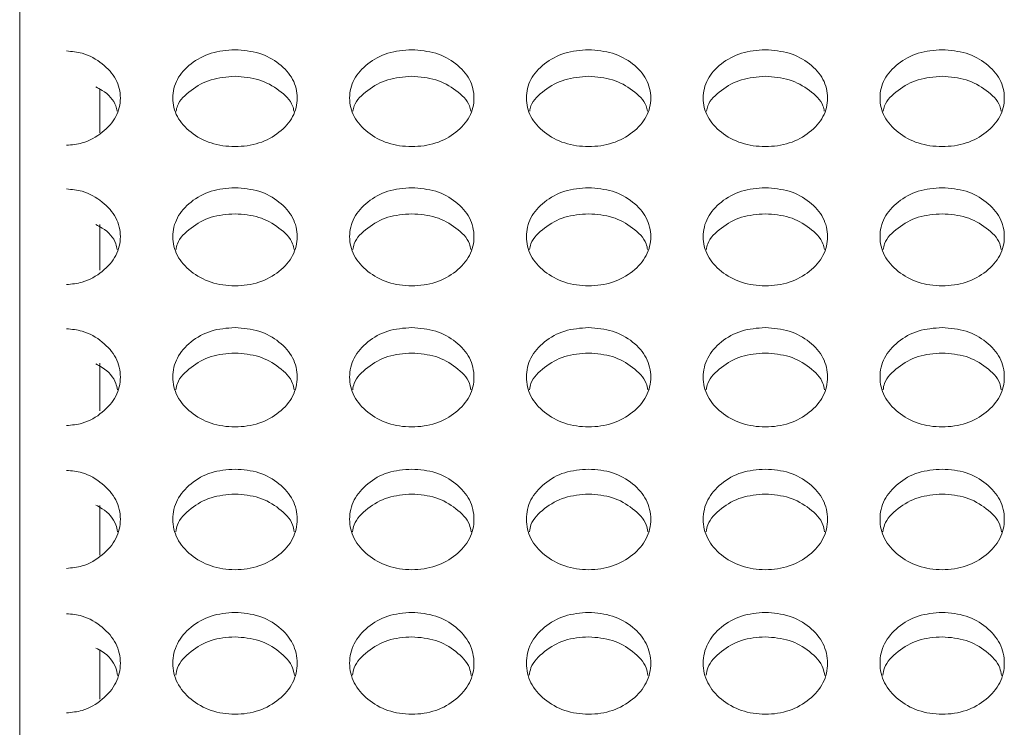
# Model space of a CAD drawing. Units: millimetres. Extents: x 11 to 1180, y 5 to 832.
# Drawn here: x 78 to 85, y 288 to 293 of the extents above; entities that cross this region are included whole.
import ezdxf

# ---------------------------------------------------------------- set-up
doc = ezdxf.new("R2010")
doc.units = ezdxf.units.MM

msp = doc.modelspace()

# ---------------------------------------------------------------- linework, layer by layer
at = {"color": 7, "linetype": 'Continuous', "lineweight": 15}
for p, q in [((77.6883, 275.9391), (77.6883, 305.3867)), ((78.2674, 292.126), (78.2674, 291.8075)), ((78.2674, 291.1446), (78.2674, 290.8145)), ((78.2674, 290.1406), (78.2674, 289.7955)), ((78.2674, 289.1108), (78.2674, 288.7507)), ((78.2674, 288.0691), (78.2674, 287.7098))]:
    msp.add_line(p, q, dxfattribs=at)
for points, knots in [([(78.0272, 292.4003), (78.0658, 292.3967), (78.1632, 292.3876), (78.2928, 292.3115), (78.3965, 292.1982), (78.4278, 292.0599), (78.3966, 291.9211), (78.2929, 291.8072), (78.1633, 291.7301), (78.0658, 291.721), (78.0271, 291.7174)], [0, 0, 0, 0, 0.089561, 0.226312, 0.362822, 0.500012, 0.63662, 0.773711, 0.910398, 1, 1, 1, 1]), ([(79.2474, 292.4093), (79.3067, 292.4045), (79.4252, 292.3949), (79.5731, 292.3122), (79.6764, 292.198), (79.7078, 292.0598), (79.6765, 291.9214), (79.5732, 291.8059), (79.4252, 291.7249), (79.2474, 291.7003), (79.0694, 291.7249), (78.9216, 291.8059), (78.8182, 291.9215), (78.7869, 292.0598), (78.8184, 292.1982), (78.9218, 292.3122), (79.0696, 292.3954), (79.1882, 292.4047), (79.2474, 292.4093)], [0, 0, 0, 0, 0.062528, 0.124988, 0.187337, 0.249998, 0.312393, 0.37501, 0.43744, 0.500018, 0.562452, 0.62503, 0.687479, 0.750044, 0.81252, 0.875058, 0.937635, 1, 1, 1, 1]), ([(80.5274, 292.4093), (80.5867, 292.4045), (80.7052, 292.3949), (80.8531, 292.3122), (80.9564, 292.1981), (80.9878, 292.0598), (80.9565, 291.9214), (80.8532, 291.806), (80.7052, 291.7249), (80.5274, 291.7003), (80.3494, 291.7249), (80.2016, 291.8059), (80.0982, 291.9215), (80.0669, 292.0598), (80.0984, 292.1982), (80.2018, 292.3122), (80.3496, 292.3954), (80.4682, 292.4047), (80.5274, 292.4093)], [0, 0, 0, 0, 0.062528, 0.124988, 0.18734, 0.25, 0.312395, 0.375012, 0.437439, 0.500022, 0.562455, 0.625034, 0.687481, 0.750046, 0.812523, 0.875061, 0.937635, 1, 1, 1, 1]), ([(81.8074, 292.4093), (81.8667, 292.4045), (81.9852, 292.3949), (82.1331, 292.3122), (82.2364, 292.1981), (82.2678, 292.0598), (82.2365, 291.9214), (82.1332, 291.806), (81.9852, 291.7249), (81.8074, 291.7003), (81.6294, 291.7249), (81.4816, 291.8059), (81.3782, 291.9215), (81.3469, 292.0598), (81.3784, 292.1982), (81.4818, 292.3122), (81.6296, 292.3954), (81.7482, 292.4047), (81.8074, 292.4093)], [0, 0, 0, 0, 0.062528, 0.124988, 0.18734, 0.25, 0.312395, 0.375012, 0.437439, 0.500022, 0.562452, 0.625034, 0.68748, 0.750046, 0.812523, 0.875061, 0.937635, 1, 1, 1, 1]), ([(83.0874, 292.4093), (83.1467, 292.4045), (83.2652, 292.3949), (83.4131, 292.3122), (83.5164, 292.1981), (83.5478, 292.0598), (83.5165, 291.9214), (83.4132, 291.806), (83.2652, 291.7249), (83.0874, 291.7003), (82.9094, 291.7249), (82.7616, 291.8059), (82.6582, 291.9215), (82.6269, 292.0598), (82.6584, 292.1982), (82.7618, 292.3122), (82.9096, 292.3954), (83.0282, 292.4047), (83.0874, 292.4093)], [0, 0, 0, 0, 0.0625279, 0.1249883, 0.1873405, 0.2500011, 0.3123958, 0.3750132, 0.4374406, 0.5000234, 0.5624531, 0.6250319, 0.6874812, 0.7500457, 0.8125222, 0.8750607, 0.9376349, 1, 1, 1, 1]), ([(84.3674, 292.4093), (84.4267, 292.4045), (84.5452, 292.3949), (84.6931, 292.3122), (84.7964, 292.198), (84.8278, 292.0598), (84.7965, 291.9214), (84.6932, 291.8059), (84.5452, 291.7249), (84.3674, 291.7003), (84.1894, 291.7249), (84.0416, 291.8059), (83.9382, 291.9215), (83.9069, 292.0598), (83.9384, 292.1982), (84.0418, 292.3122), (84.1896, 292.3954), (84.3082, 292.4047), (84.3674, 292.4093)], [0, 0, 0, 0, 0.0625278, 0.124988, 0.1873377, 0.2499982, 0.3123927, 0.3750076, 0.4374384, 0.500021, 0.5624506, 0.6250293, 0.6874784, 0.7500428, 0.8125191, 0.8750575, 0.9376351, 1, 1, 1, 1]), ([(78.8208, 291.9638), (78.8233, 291.9768), (78.8346, 292.0352), (78.9251, 292.1195), (79.0689, 292.2031), (79.1879, 292.2122), (79.2474, 292.2167)], [0, 0, 0, 0, 0.087479, 0.391472, 0.69608, 1, 1, 1, 1]), ([(79.2474, 292.2167), (79.3069, 292.212), (79.4259, 292.2026), (79.5699, 292.1194), (79.6602, 292.0351), (79.6714, 291.9768), (79.6739, 291.9636)], [0, 0, 0, 0, 0.304674, 0.608676, 0.91171, 1, 1, 1, 1]), ([(80.1008, 291.9638), (80.1034, 291.9768), (80.1146, 292.0352), (80.2051, 292.1195), (80.3489, 292.2031), (80.4679, 292.2122), (80.5274, 292.2167)], [0, 0, 0, 0, 0.087481, 0.391478, 0.696075, 1, 1, 1, 1]), ([(80.5274, 292.2167), (80.5869, 292.212), (80.7059, 292.2026), (80.8499, 292.1194), (80.9402, 292.0351), (80.9514, 291.9768), (80.9539, 291.9636)], [0, 0, 0, 0, 0.304672, 0.608671, 0.911714, 1, 1, 1, 1]), ([(81.3808, 291.9638), (81.3833, 291.9768), (81.3946, 292.0352), (81.4851, 292.1195), (81.6289, 292.2031), (81.7479, 292.2122), (81.8074, 292.2167)], [0, 0, 0, 0, 0.087481, 0.391478, 0.696075, 1, 1, 1, 1]), ([(81.8074, 292.2167), (81.8669, 292.212), (81.9859, 292.2026), (82.1299, 292.1194), (82.2202, 292.0351), (82.2314, 291.9768), (82.2339, 291.9636)], [0, 0, 0, 0, 0.304672, 0.608671, 0.911714, 1, 1, 1, 1]), ([(82.6608, 291.9638), (82.6633, 291.9768), (82.6746, 292.0352), (82.7651, 292.1195), (82.9089, 292.2031), (83.0279, 292.2122), (83.0874, 292.2167)], [0, 0, 0, 0, 0.087481, 0.391478, 0.696075, 1, 1, 1, 1]), ([(83.0874, 292.2167), (83.1469, 292.212), (83.2659, 292.2026), (83.4099, 292.1194), (83.5002, 292.0351), (83.5114, 291.9768), (83.5139, 291.9636)], [0, 0, 0, 0, 0.304672, 0.608671, 0.911714, 1, 1, 1, 1]), ([(83.9408, 291.9638), (83.9433, 291.9768), (83.9546, 292.0352), (84.0451, 292.1195), (84.1889, 292.2031), (84.3079, 292.2122), (84.3674, 292.2167)], [0, 0, 0, 0, 0.087479, 0.391472, 0.69608, 1, 1, 1, 1]), ([(84.3674, 292.2167), (84.4269, 292.212), (84.5459, 292.2026), (84.6899, 292.1194), (84.7802, 292.0351), (84.7914, 291.9768), (84.7939, 291.9636)], [0, 0, 0, 0, 0.304675, 0.608678, 0.911713, 1, 1, 1, 1]), ([(78.2386, 292.1395), (78.2546, 292.1317), (78.32, 292.0999), (78.3799, 292.0346), (78.3913, 291.9767), (78.3939, 291.9636)], [0, 0, 0, 0, 0.20128, 0.819793, 1, 1, 1, 1]), ([(78.0272, 291.4016), (78.0658, 291.3979), (78.1632, 291.3886), (78.2928, 291.3115), (78.3965, 291.1967), (78.4278, 291.0566), (78.3966, 290.9159), (78.2929, 290.8006), (78.1633, 290.7225), (78.0658, 290.7133), (78.0271, 290.7096)], [0, 0, 0, 0, 0.089563, 0.226312, 0.362822, 0.500012, 0.636623, 0.773711, 0.910399, 1, 1, 1, 1]), ([(79.2474, 291.4106), (79.3067, 291.4058), (79.4252, 291.3961), (79.5731, 291.3122), (79.6764, 291.1966), (79.7078, 291.0565), (79.6765, 290.9162), (79.5732, 290.7993), (79.4252, 290.7172), (79.2474, 290.6923), (79.0694, 290.7172), (78.9216, 290.7993), (78.8182, 290.9163), (78.7869, 291.0565), (78.8184, 291.1967), (78.9218, 291.3123), (79.0696, 291.3966), (79.1882, 291.4059), (79.2474, 291.4106)], [0, 0, 0, 0, 0.062528, 0.124987, 0.187337, 0.249998, 0.312393, 0.375009, 0.43744, 0.500018, 0.562452, 0.62503, 0.687482, 0.750041, 0.81252, 0.875059, 0.937635, 1, 1, 1, 1]), ([(80.5274, 291.4106), (80.5867, 291.4058), (80.7052, 291.3961), (80.8531, 291.3122), (80.9564, 291.1966), (80.9878, 291.0565), (80.9565, 290.9162), (80.8532, 290.7993), (80.7052, 290.7172), (80.5274, 290.6923), (80.3494, 290.7172), (80.2016, 290.7993), (80.0982, 290.9163), (80.0669, 291.0565), (80.0984, 291.1967), (80.2018, 291.3123), (80.3496, 291.3966), (80.4682, 291.4059), (80.5274, 291.4106)], [0, 0, 0, 0, 0.062528, 0.124987, 0.18734, 0.25, 0.312396, 0.375012, 0.437439, 0.500022, 0.562456, 0.625034, 0.687483, 0.750044, 0.812523, 0.875062, 0.937635, 1, 1, 1, 1]), ([(81.8074, 291.4106), (81.8667, 291.4058), (81.9852, 291.3961), (82.1331, 291.3122), (82.2364, 291.1966), (82.2678, 291.0565), (82.2365, 290.9162), (82.1332, 290.7993), (81.9852, 290.7172), (81.8074, 290.6923), (81.6294, 290.7172), (81.4816, 290.7993), (81.3782, 290.9163), (81.3469, 291.0565), (81.3784, 291.1967), (81.4818, 291.3123), (81.6296, 291.3966), (81.7482, 291.4059), (81.8074, 291.4106)], [0, 0, 0, 0, 0.062528, 0.124987, 0.18734, 0.25, 0.312396, 0.375012, 0.437439, 0.500022, 0.562452, 0.625033, 0.687483, 0.750043, 0.812523, 0.875062, 0.937635, 1, 1, 1, 1]), ([(83.0874, 291.4106), (83.1467, 291.4058), (83.2652, 291.3961), (83.4131, 291.3122), (83.5164, 291.1966), (83.5478, 291.0565), (83.5165, 290.9162), (83.4132, 290.7993), (83.2652, 290.7172), (83.0874, 290.6923), (82.9094, 290.7172), (82.7616, 290.7993), (82.6582, 290.9163), (82.6269, 291.0565), (82.6584, 291.1967), (82.7618, 291.3123), (82.9096, 291.3966), (83.0282, 291.4059), (83.0874, 291.4106)], [0, 0, 0, 0, 0.062529, 0.124988, 0.18734, 0.250001, 0.312397, 0.375013, 0.437441, 0.500023, 0.562453, 0.625032, 0.687484, 0.750044, 0.812522, 0.875061, 0.937635, 1, 1, 1, 1]), ([(84.3674, 291.4106), (84.4267, 291.4058), (84.5452, 291.3961), (84.6931, 291.3122), (84.7964, 291.1966), (84.8278, 291.0565), (84.7965, 290.9162), (84.6932, 290.7993), (84.5452, 290.7172), (84.3674, 290.6923), (84.1894, 290.7172), (84.0416, 290.7993), (83.9382, 290.9163), (83.9069, 291.0565), (83.9384, 291.1967), (84.0418, 291.3123), (84.1896, 291.3966), (84.3082, 291.4059), (84.3674, 291.4106)], [0, 0, 0, 0, 0.062529, 0.124987, 0.187337, 0.249998, 0.312394, 0.375007, 0.437438, 0.500021, 0.562451, 0.625029, 0.687481, 0.750041, 0.812519, 0.875058, 0.937635, 1, 1, 1, 1]), ([(78.8201, 290.9625), (78.8227, 290.9768), (78.834, 291.037), (78.925, 291.1234), (79.0689, 291.2082), (79.1879, 291.2174), (79.2474, 291.222)], [0, 0, 0, 0, 0.0939816, 0.3958124, 0.6982502, 1, 1, 1, 1]), ([(79.2474, 291.222), (79.3069, 291.2172), (79.4259, 291.2077), (79.57, 291.1234), (79.6608, 291.0369), (79.672, 290.9767), (79.6747, 290.9623)], [0, 0, 0, 0, 0.302497, 0.604329, 0.905178, 1, 1, 1, 1]), ([(80.1001, 290.9625), (80.1027, 290.9768), (80.114, 291.037), (80.205, 291.1234), (80.3489, 291.2082), (80.4679, 291.2174), (80.5274, 291.222)], [0, 0, 0, 0, 0.093987, 0.395821, 0.698246, 1, 1, 1, 1]), ([(80.5274, 291.222), (80.5869, 291.2172), (80.7059, 291.2077), (80.85, 291.1234), (80.9408, 291.0369), (80.952, 290.9767), (80.9547, 290.9623)], [0, 0, 0, 0, 0.302494, 0.604324, 0.905182, 1, 1, 1, 1]), ([(81.3801, 290.9625), (81.3827, 290.9768), (81.394, 291.037), (81.485, 291.1234), (81.6289, 291.2082), (81.7479, 291.2174), (81.8074, 291.222)], [0, 0, 0, 0, 0.093987, 0.395821, 0.698246, 1, 1, 1, 1]), ([(81.8074, 291.222), (81.8669, 291.2172), (81.9859, 291.2077), (82.13, 291.1234), (82.2208, 291.0369), (82.232, 290.9767), (82.2347, 290.9623)], [0, 0, 0, 0, 0.302493, 0.604322, 0.905179, 1, 1, 1, 1]), ([(82.6601, 290.9625), (82.6627, 290.9768), (82.674, 291.037), (82.765, 291.1234), (82.9089, 291.2082), (83.0279, 291.2174), (83.0874, 291.222)], [0, 0, 0, 0, 0.093987, 0.395821, 0.698246, 1, 1, 1, 1]), ([(83.0874, 291.222), (83.1469, 291.2172), (83.2659, 291.2077), (83.41, 291.1234), (83.5008, 291.0369), (83.512, 290.9767), (83.5147, 290.9623)], [0, 0, 0, 0, 0.302493, 0.604322, 0.905179, 1, 1, 1, 1]), ([(83.9401, 290.9625), (83.9427, 290.9768), (83.954, 291.037), (84.045, 291.1234), (84.1889, 291.2082), (84.3079, 291.2174), (84.3674, 291.222)], [0, 0, 0, 0, 0.0939816, 0.3958124, 0.6982502, 1, 1, 1, 1]), ([(84.3674, 291.222), (84.4269, 291.2172), (84.5459, 291.2077), (84.69, 291.1234), (84.7808, 291.0369), (84.792, 290.9767), (84.7947, 290.9623)], [0, 0, 0, 0, 0.302497, 0.604329, 0.905178, 1, 1, 1, 1]), ([(78.2386, 291.1437), (78.2546, 291.1358), (78.3201, 291.1035), (78.3805, 291.0364), (78.3919, 290.9766), (78.3947, 290.9623)], [0, 0, 0, 0, 0.1983641, 0.8078887, 1, 1, 1, 1]), ([(78.0272, 290.3897), (78.0658, 290.3859), (78.1632, 290.3765), (78.2928, 290.2984), (78.3965, 290.1822), (78.4278, 290.0402), (78.3966, 289.8978), (78.2929, 289.781), (78.1633, 289.7018), (78.0658, 289.6925), (78.0271, 289.6889)], [0, 0, 0, 0, 0.089562, 0.226315, 0.362816, 0.500018, 0.636623, 0.773712, 0.9104, 1, 1, 1, 1]), ([(79.2474, 290.3988), (79.3067, 290.3939), (79.4252, 290.3841), (79.5731, 290.2991), (79.6764, 290.182), (79.7078, 290.0402), (79.6765, 289.8981), (79.5732, 289.7797), (79.4252, 289.6965), (79.2474, 289.6713), (79.0694, 289.6965), (78.9216, 289.7796), (78.8182, 289.8982), (78.7869, 290.0401), (78.8184, 290.1821), (78.9218, 290.2992), (79.0696, 290.3846), (79.1882, 290.3941), (79.2474, 290.3988)], [0, 0, 0, 0, 0.062528, 0.124989, 0.187334, 0.250001, 0.312394, 0.37501, 0.437441, 0.500019, 0.562452, 0.62503, 0.687483, 0.750043, 0.812521, 0.875057, 0.937635, 1, 1, 1, 1]), ([(80.5274, 290.3988), (80.5867, 290.3939), (80.7052, 290.3841), (80.8531, 290.2991), (80.9564, 290.182), (80.9878, 290.0402), (80.9565, 289.8981), (80.8532, 289.7797), (80.7052, 289.6965), (80.5274, 289.6713), (80.3494, 289.6965), (80.2016, 289.7796), (80.0982, 289.8982), (80.0669, 290.0401), (80.0984, 290.1821), (80.2018, 290.2992), (80.3496, 290.3846), (80.4682, 290.3941), (80.5274, 290.3988)], [0, 0, 0, 0, 0.062528, 0.124989, 0.187337, 0.250003, 0.312396, 0.375013, 0.43744, 0.500022, 0.562456, 0.625033, 0.687484, 0.750045, 0.812524, 0.87506, 0.937635, 1, 1, 1, 1]), ([(81.8074, 290.3988), (81.8667, 290.3939), (81.9852, 290.3841), (82.1331, 290.2991), (82.2364, 290.182), (82.2678, 290.0402), (82.2365, 289.8981), (82.1332, 289.7797), (81.9852, 289.6965), (81.8074, 289.6713), (81.6294, 289.6965), (81.4816, 289.7796), (81.3782, 289.8982), (81.3469, 290.0401), (81.3784, 290.1821), (81.4818, 290.2992), (81.6296, 290.3846), (81.7482, 290.3941), (81.8074, 290.3988)], [0, 0, 0, 0, 0.062528, 0.124989, 0.187337, 0.250003, 0.312396, 0.375013, 0.43744, 0.500023, 0.562452, 0.625033, 0.687484, 0.750045, 0.812524, 0.87506, 0.937635, 1, 1, 1, 1]), ([(83.0874, 290.3988), (83.1467, 290.3939), (83.2652, 290.3841), (83.4131, 290.2991), (83.5164, 290.182), (83.5478, 290.0402), (83.5165, 289.8981), (83.4132, 289.7797), (83.2652, 289.6965), (83.0874, 289.6713), (82.9094, 289.6965), (82.7616, 289.7796), (82.6582, 289.8982), (82.6269, 290.0401), (82.6584, 290.1821), (82.7618, 290.2992), (82.9096, 290.3846), (83.0282, 290.3941), (83.0874, 290.3988)], [0, 0, 0, 0, 0.062528, 0.124989, 0.187338, 0.250004, 0.312397, 0.375014, 0.437441, 0.500024, 0.562454, 0.625031, 0.687485, 0.750045, 0.812523, 0.875059, 0.937635, 1, 1, 1, 1]), ([(84.3674, 290.3988), (84.4267, 290.3939), (84.5452, 290.3841), (84.6931, 290.2991), (84.7964, 290.182), (84.8278, 290.0402), (84.7965, 289.8981), (84.6932, 289.7797), (84.5452, 289.6965), (84.3674, 289.6713), (84.1894, 289.6965), (84.0416, 289.7796), (83.9382, 289.8982), (83.9069, 290.0401), (83.9384, 290.1821), (84.0418, 290.2992), (84.1896, 290.3846), (84.3082, 290.3941), (84.3674, 290.3988)], [0, 0, 0, 0, 0.0625282, 0.1249891, 0.1873347, 0.250001, 0.3123938, 0.3750082, 0.4374392, 0.5000215, 0.562451, 0.6250283, 0.6874819, 0.7500421, 0.8125202, 0.8750562, 0.9376348, 1, 1, 1, 1]), ([(78.8193, 289.9481), (78.8221, 289.9637), (78.8334, 290.0258), (78.9249, 290.1143), (79.069, 290.2002), (79.188, 290.2095), (79.2474, 290.2141)], [0, 0, 0, 0, 0.100243, 0.39997, 0.700331, 1, 1, 1, 1]), ([(79.2474, 290.2141), (79.3069, 290.2093), (79.4258, 290.1996), (79.5701, 290.1143), (79.6614, 290.0257), (79.6726, 289.9636), (79.6754, 289.9479)], [0, 0, 0, 0, 0.300404, 0.600151, 0.898922, 1, 1, 1, 1]), ([(80.0993, 289.9481), (80.1021, 289.9637), (80.1134, 290.0258), (80.2049, 290.1143), (80.349, 290.2002), (80.468, 290.2095), (80.5274, 290.2141)], [0, 0, 0, 0, 0.100248, 0.399979, 0.700327, 1, 1, 1, 1]), ([(80.5274, 290.2141), (80.5869, 290.2093), (80.7058, 290.1996), (80.8501, 290.1143), (80.9414, 290.0257), (80.9526, 289.9636), (80.9554, 289.9479)], [0, 0, 0, 0, 0.3004012, 0.6001469, 0.8989262, 1, 1, 1, 1]), ([(81.3793, 289.9481), (81.3821, 289.9637), (81.3934, 290.0258), (81.4849, 290.1143), (81.629, 290.2002), (81.7479, 290.2095), (81.8074, 290.2141)], [0, 0, 0, 0, 0.100248, 0.399979, 0.700327, 1, 1, 1, 1]), ([(81.8074, 290.2141), (81.8669, 290.2093), (81.9858, 290.1996), (82.1301, 290.1143), (82.2214, 290.0257), (82.2326, 289.9636), (82.2354, 289.9479)], [0, 0, 0, 0, 0.3004012, 0.6001469, 0.8989262, 1, 1, 1, 1]), ([(82.6593, 289.9481), (82.6621, 289.9637), (82.6734, 290.0258), (82.7649, 290.1143), (82.909, 290.2002), (83.0279, 290.2095), (83.0874, 290.2141)], [0, 0, 0, 0, 0.1002445, 0.3999771, 0.700326, 1, 1, 1, 1]), ([(83.0874, 290.2141), (83.1469, 290.2093), (83.2658, 290.1996), (83.4101, 290.1143), (83.5014, 290.0257), (83.5126, 289.9636), (83.5155, 289.9479)], [0, 0, 0, 0, 0.3004001, 0.6001446, 0.8989228, 1, 1, 1, 1]), ([(83.9393, 289.9481), (83.9421, 289.9637), (83.9534, 290.0258), (84.0449, 290.1143), (84.189, 290.2002), (84.308, 290.2095), (84.3674, 290.2141)], [0, 0, 0, 0, 0.100243, 0.39997, 0.700331, 1, 1, 1, 1]), ([(84.3674, 290.2141), (84.4269, 290.2093), (84.5458, 290.1996), (84.6901, 290.1143), (84.7814, 290.0257), (84.7926, 289.9636), (84.7954, 289.9479)], [0, 0, 0, 0, 0.300404, 0.600151, 0.898922, 1, 1, 1, 1]), ([(78.2386, 290.1349), (78.2546, 290.1268), (78.3201, 290.0942), (78.381, 290.0252), (78.3925, 289.9635), (78.3954, 289.9479)], [0, 0, 0, 0, 0.195607, 0.796656, 1, 1, 1, 1]), ([(79.2474, 289.3741), (79.3067, 289.3692), (79.4252, 289.3592), (79.5731, 289.2732), (79.6764, 289.1546), (79.7078, 289.011), (79.6765, 288.8672), (79.5732, 288.7473), (79.4252, 288.6631), (79.2474, 288.6376), (79.0694, 288.6632), (78.9216, 288.7473), (78.8182, 288.8673), (78.7869, 289.011), (78.8184, 289.1547), (78.9218, 289.2733), (79.0696, 289.3598), (79.1882, 289.3693), (79.2474, 289.3741)], [0, 0, 0, 0, 0.062528, 0.124986, 0.187337, 0.249998, 0.312392, 0.375009, 0.437439, 0.500017, 0.562451, 0.625029, 0.687479, 0.750044, 0.812519, 0.875058, 0.937635, 1, 1, 1, 1]), ([(80.5274, 289.3741), (80.5867, 289.3692), (80.7052, 289.3592), (80.8531, 289.2732), (80.9564, 289.1546), (80.9878, 289.011), (80.9565, 288.8672), (80.8532, 288.7473), (80.7052, 288.6631), (80.5274, 288.6376), (80.3494, 288.6632), (80.2016, 288.7473), (80.0982, 288.8673), (80.0669, 289.011), (80.0984, 289.1547), (80.2018, 289.2733), (80.3496, 289.3598), (80.4682, 289.3693), (80.5274, 289.3741)], [0, 0, 0, 0, 0.062529, 0.124986, 0.18734, 0.25, 0.312394, 0.375011, 0.437438, 0.500021, 0.562454, 0.625032, 0.68748, 0.750047, 0.812522, 0.875061, 0.937635, 1, 1, 1, 1]), ([(81.8074, 289.3741), (81.8667, 289.3692), (81.9852, 289.3592), (82.1331, 289.2732), (82.2364, 289.1546), (82.2678, 289.011), (82.2365, 288.8672), (82.1332, 288.7473), (81.9852, 288.6631), (81.8074, 288.6376), (81.6294, 288.6632), (81.4816, 288.7473), (81.3782, 288.8673), (81.3469, 289.011), (81.3784, 289.1547), (81.4818, 289.2733), (81.6296, 289.3598), (81.7482, 289.3693), (81.8074, 289.3741)], [0, 0, 0, 0, 0.062529, 0.124986, 0.18734, 0.25, 0.312395, 0.375011, 0.437438, 0.500021, 0.562451, 0.625032, 0.68748, 0.750046, 0.812522, 0.875061, 0.937635, 1, 1, 1, 1]), ([(83.0874, 289.3741), (83.1467, 289.3692), (83.2652, 289.3592), (83.4131, 289.2732), (83.5164, 289.1546), (83.5478, 289.011), (83.5165, 288.8672), (83.4132, 288.7473), (83.2652, 288.6631), (83.0874, 288.6376), (82.9094, 288.6632), (82.7616, 288.7473), (82.6582, 288.8673), (82.6269, 289.011), (82.6584, 289.1547), (82.7618, 289.2733), (82.9096, 289.3598), (83.0282, 289.3693), (83.0874, 289.3741)], [0, 0, 0, 0, 0.062529, 0.124987, 0.18734, 0.250001, 0.312395, 0.375012, 0.437439, 0.500022, 0.562452, 0.62503, 0.687481, 0.750047, 0.812521, 0.875061, 0.937635, 1, 1, 1, 1]), ([(84.3674, 289.3741), (84.4267, 289.3692), (84.5452, 289.3592), (84.6932, 289.2732), (84.7964, 289.1546), (84.8278, 289.011), (84.7965, 288.8672), (84.6932, 288.7473), (84.5452, 288.6631), (84.3674, 288.6376), (84.1894, 288.6632), (84.0416, 288.7473), (83.9382, 288.8673), (83.9069, 289.011), (83.9384, 289.1547), (84.0418, 289.2733), (84.1896, 289.3598), (84.3082, 289.3693), (84.3674, 289.3741)], [0, 0, 0, 0, 0.062529, 0.124987, 0.187337, 0.249998, 0.312392, 0.375007, 0.437437, 0.50002, 0.56245, 0.625027, 0.687478, 0.750044, 0.812518, 0.875057, 0.937635, 1, 1, 1, 1]), ([(78.0272, 289.3649), (78.0658, 289.3611), (78.1632, 289.3516), (78.2928, 289.2725), (78.3965, 289.1548), (78.4278, 289.0111), (78.3966, 288.8669), (78.2929, 288.7487), (78.1633, 288.6686), (78.0658, 288.6592), (78.0271, 288.6554)], [0, 0, 0, 0, 0.089563, 0.22631, 0.362823, 0.500013, 0.636622, 0.773712, 0.910398, 1, 1, 1, 1]), ([(78.8186, 288.921), (78.8215, 288.9379), (78.8328, 289.0018), (78.9247, 289.0925), (79.069, 289.1793), (79.188, 289.1887), (79.2474, 289.1935)], [0, 0, 0, 0, 0.1062575, 0.4039888, 0.7023355, 1, 1, 1, 1]), ([(79.2474, 289.1935), (79.3069, 289.1886), (79.4258, 289.1788), (79.5702, 289.0924), (79.6619, 289.0018), (79.6732, 288.9378), (79.6762, 288.9208)], [0, 0, 0, 0, 0.298399, 0.596142, 0.892933, 1, 1, 1, 1]), ([(80.0986, 288.921), (80.1015, 288.9379), (80.1128, 289.0018), (80.2047, 289.0925), (80.349, 289.1793), (80.468, 289.1887), (80.5274, 289.1935)], [0, 0, 0, 0, 0.1062627, 0.4039978, 0.7023317, 1, 1, 1, 1]), ([(80.5274, 289.1935), (80.5869, 289.1886), (80.7058, 289.1788), (80.8502, 289.0924), (80.942, 289.0018), (80.9532, 288.9378), (80.9562, 288.9208)], [0, 0, 0, 0, 0.2983964, 0.5961379, 0.892938, 1, 1, 1, 1]), ([(81.3786, 288.921), (81.3815, 288.9379), (81.3928, 289.0018), (81.4847, 289.0925), (81.629, 289.1793), (81.748, 289.1887), (81.8074, 289.1935)], [0, 0, 0, 0, 0.1062627, 0.4039978, 0.7023317, 1, 1, 1, 1]), ([(81.8074, 289.1935), (81.8669, 289.1886), (81.9858, 289.1788), (82.1302, 289.0924), (82.2219, 289.0018), (82.2332, 288.9378), (82.2362, 288.9208)], [0, 0, 0, 0, 0.298395, 0.596136, 0.892935, 1, 1, 1, 1]), ([(82.6586, 288.921), (82.6615, 288.9379), (82.6728, 289.0018), (82.7647, 289.0925), (82.909, 289.1793), (83.028, 289.1887), (83.0874, 289.1935)], [0, 0, 0, 0, 0.1062627, 0.4039978, 0.7023317, 1, 1, 1, 1]), ([(83.0874, 289.1935), (83.1469, 289.1886), (83.2658, 289.1788), (83.4102, 289.0924), (83.5019, 289.0018), (83.5132, 288.9378), (83.5162, 288.9208)], [0, 0, 0, 0, 0.298395, 0.596136, 0.892935, 1, 1, 1, 1]), ([(83.9386, 288.921), (83.9415, 288.9379), (83.9528, 289.0018), (84.0447, 289.0925), (84.189, 289.1793), (84.308, 289.1887), (84.3674, 289.1935)], [0, 0, 0, 0, 0.1062575, 0.4039888, 0.7023355, 1, 1, 1, 1]), ([(84.3674, 289.1935), (84.4269, 289.1886), (84.5458, 289.1788), (84.6902, 289.0924), (84.7819, 289.0018), (84.7932, 288.9378), (84.7962, 288.9208)], [0, 0, 0, 0, 0.298399, 0.596142, 0.892933, 1, 1, 1, 1]), ([(78.2386, 289.1132), (78.2547, 289.1051), (78.3201, 289.072), (78.3815, 289.0011), (78.3931, 288.9377), (78.3962, 288.9208)], [0, 0, 0, 0, 0.192987, 0.786053, 1, 1, 1, 1]), ([(78.0272, 288.3275), (78.0658, 288.3237), (78.1632, 288.3141), (78.2928, 288.234), (78.3965, 288.1149), (78.4278, 287.9695), (78.3966, 287.8235), (78.2929, 287.7039), (78.1633, 287.6229), (78.0658, 287.6134), (78.0271, 287.6096)], [0, 0, 0, 0, 0.089562, 0.226313, 0.36282, 0.500015, 0.636616, 0.77371, 0.910399, 1, 1, 1, 1]), ([(79.2474, 288.3369), (79.3067, 288.3318), (79.4252, 288.3218), (79.5731, 288.2347), (79.6764, 288.1147), (79.7078, 287.9694), (79.6765, 287.8239), (79.5732, 287.7026), (79.4252, 287.6174), (79.2474, 287.5916), (79.0694, 287.6175), (78.9216, 287.7026), (78.8182, 287.824), (78.7869, 287.9694), (78.8184, 288.1148), (78.9218, 288.2348), (79.0696, 288.3223), (79.1882, 288.332), (79.2474, 288.3369)], [0, 0, 0, 0, 0.062528, 0.124987, 0.187336, 0.249999, 0.31239, 0.375008, 0.437439, 0.500017, 0.562451, 0.625028, 0.687481, 0.750041, 0.81252, 0.875058, 0.937635, 1, 1, 1, 1]), ([(80.5274, 288.3369), (80.5867, 288.3318), (80.7052, 288.3218), (80.8531, 288.2347), (80.9564, 288.1147), (80.9878, 287.9694), (80.9565, 287.8239), (80.8532, 287.7026), (80.7052, 287.6174), (80.5274, 287.5916), (80.3494, 287.6175), (80.2016, 287.7026), (80.0982, 287.824), (80.0669, 287.9694), (80.0984, 288.1148), (80.2018, 288.2348), (80.3496, 288.3223), (80.4682, 288.332), (80.5274, 288.3369)], [0, 0, 0, 0, 0.0625282, 0.1249877, 0.1873385, 0.2500007, 0.312392, 0.3750104, 0.437438, 0.5000207, 0.5624548, 0.6250314, 0.6874826, 0.7500429, 0.8125226, 0.8750612, 0.9376353, 1, 1, 1, 1]), ([(81.8074, 288.3369), (81.8667, 288.3318), (81.9852, 288.3218), (82.1331, 288.2347), (82.2364, 288.1147), (82.2678, 287.9694), (82.2365, 287.8239), (82.1332, 287.7026), (81.9852, 287.6174), (81.8074, 287.5916), (81.6294, 287.6175), (81.4816, 287.7026), (81.3782, 287.824), (81.3469, 287.9694), (81.3784, 288.1148), (81.4818, 288.2348), (81.6296, 288.3223), (81.7482, 288.332), (81.8074, 288.3369)], [0, 0, 0, 0, 0.062528, 0.124988, 0.187339, 0.250001, 0.312392, 0.375011, 0.437438, 0.500021, 0.562451, 0.625031, 0.687482, 0.750043, 0.812523, 0.875061, 0.937635, 1, 1, 1, 1]), ([(83.0874, 288.3369), (83.1467, 288.3318), (83.2652, 288.3218), (83.4131, 288.2347), (83.5164, 288.1147), (83.5478, 287.9694), (83.5165, 287.8239), (83.4132, 287.7026), (83.2652, 287.6174), (83.0874, 287.5916), (82.9094, 287.6175), (82.7616, 287.7026), (82.6582, 287.824), (82.6269, 287.9694), (82.6584, 288.1148), (82.7618, 288.2348), (82.9096, 288.3223), (83.0282, 288.332), (83.0874, 288.3369)], [0, 0, 0, 0, 0.0625284, 0.1249881, 0.1873392, 0.2500015, 0.312393, 0.3750117, 0.4374394, 0.5000224, 0.5624526, 0.6250294, 0.6874831, 0.7500429, 0.812522, 0.8750608, 0.9376351, 1, 1, 1, 1]), ([(84.3674, 288.3369), (84.4267, 288.3318), (84.5452, 288.3218), (84.6931, 288.2347), (84.7964, 288.1147), (84.8278, 287.9694), (84.7965, 287.8239), (84.6932, 287.7026), (84.5452, 287.6174), (84.3674, 287.5916), (84.1894, 287.6175), (84.0416, 287.7026), (83.9382, 287.824), (83.9069, 287.9694), (83.9384, 288.1148), (84.0418, 288.2348), (84.1896, 288.3223), (84.3082, 288.332), (84.3674, 288.3369)], [0, 0, 0, 0, 0.062528, 0.124988, 0.187336, 0.249999, 0.31239, 0.375006, 0.437437, 0.50002, 0.56245, 0.625027, 0.68748, 0.75004, 0.812519, 0.875058, 0.937635, 1, 1, 1, 1]), ([(78.8178, 287.8815), (78.8209, 287.8995), (78.8322, 287.9654), (78.9246, 288.0581), (79.069, 288.1459), (79.188, 288.1555), (79.2474, 288.1603)], [0, 0, 0, 0, 0.1120615, 0.4078626, 0.7042685, 1, 1, 1, 1]), ([(79.2474, 288.1603), (79.3069, 288.1553), (79.4258, 288.1454), (79.5703, 288.058), (79.6625, 287.9653), (79.6738, 287.8995), (79.6769, 287.8812)], [0, 0, 0, 0, 0.296461, 0.592273, 0.887126, 1, 1, 1, 1]), ([(80.0978, 287.8815), (80.1009, 287.8995), (80.1123, 287.9654), (80.2046, 288.0581), (80.349, 288.1459), (80.468, 288.1555), (80.5274, 288.1603)], [0, 0, 0, 0, 0.1120667, 0.4078716, 0.7042647, 1, 1, 1, 1]), ([(80.5274, 288.1603), (80.5869, 288.1553), (80.7058, 288.1454), (80.8503, 288.058), (80.9425, 287.9653), (80.9538, 287.8995), (80.9569, 287.8812)], [0, 0, 0, 0, 0.296458, 0.592269, 0.88713, 1, 1, 1, 1]), ([(81.3778, 287.8815), (81.3809, 287.8995), (81.3923, 287.9654), (81.4846, 288.0581), (81.629, 288.1459), (81.748, 288.1555), (81.8074, 288.1603)], [0, 0, 0, 0, 0.1120667, 0.4078716, 0.7042647, 1, 1, 1, 1]), ([(81.8074, 288.1603), (81.8669, 288.1553), (81.9858, 288.1454), (82.1303, 288.058), (82.2225, 287.9653), (82.2338, 287.8995), (82.2369, 287.8812)], [0, 0, 0, 0, 0.296458, 0.592269, 0.88713, 1, 1, 1, 1]), ([(82.6578, 287.8815), (82.6609, 287.8995), (82.6722, 287.9654), (82.7646, 288.0581), (82.909, 288.1459), (83.028, 288.1555), (83.0874, 288.1603)], [0, 0, 0, 0, 0.112063, 0.407869, 0.704264, 1, 1, 1, 1]), ([(83.0874, 288.1603), (83.1469, 288.1553), (83.2658, 288.1454), (83.4103, 288.058), (83.5025, 287.9653), (83.5138, 287.8995), (83.5169, 287.8812)], [0, 0, 0, 0, 0.296457, 0.592267, 0.887127, 1, 1, 1, 1]), ([(83.9378, 287.8815), (83.9409, 287.8995), (83.9522, 287.9654), (84.0446, 288.0581), (84.189, 288.1459), (84.308, 288.1555), (84.3674, 288.1603)], [0, 0, 0, 0, 0.1120615, 0.4078626, 0.7042685, 1, 1, 1, 1]), ([(84.3674, 288.1603), (84.4269, 288.1553), (84.5458, 288.1454), (84.6903, 288.058), (84.7825, 287.9653), (84.7938, 287.8995), (84.7969, 287.8812)], [0, 0, 0, 0, 0.296461, 0.592273, 0.887126, 1, 1, 1, 1]), ([(78.2386, 288.079), (78.2547, 288.0708), (78.3201, 288.0373), (78.3821, 287.9646), (78.3937, 287.8993), (78.3969, 287.8812)], [0, 0, 0, 0, 0.190513, 0.775903, 1, 1, 1, 1])]:
    msp.add_open_spline(points, degree=3, knots=knots, dxfattribs=at)

doc.saveas('drawing.dxf')
